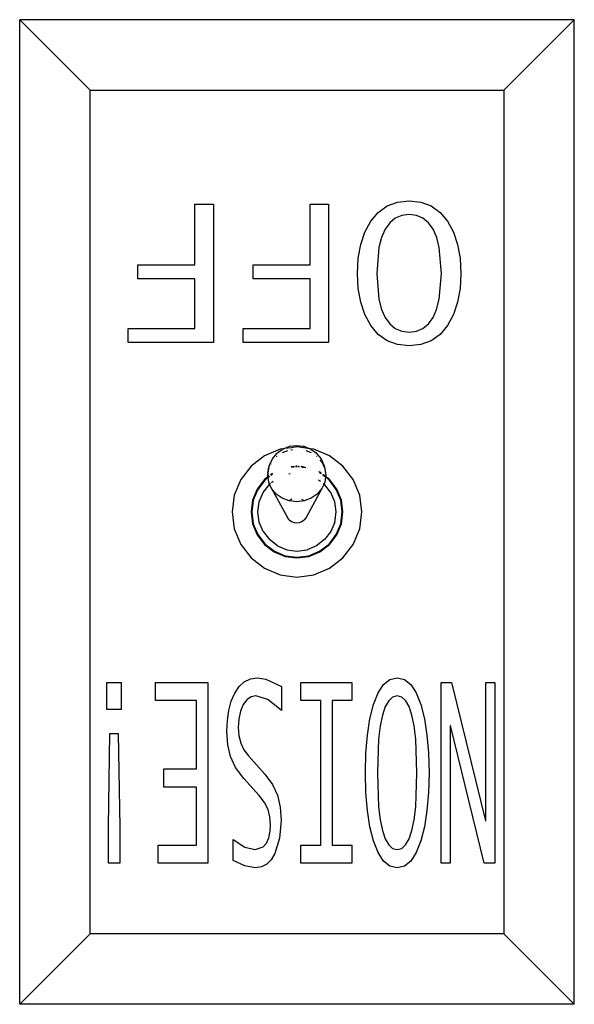
# Model space of a CAD drawing. Units: inches. Extents: x 206 to 3028, y -212 to 469.
# Drawn here: x 746 to 790, y 14 to 93 of the extents above; entities that cross this region are included whole.
import ezdxf

# ---------------------------------------------------------------- set-up
doc = ezdxf.new("R2010")
doc.units = ezdxf.units.IN
doc.header["$MEASUREMENT"] = 0
doc.layers.add('Edges', color=7, linetype='Continuous')

# ---------------------------------------------------------------- blocks, each defined once
blk = doc.blocks.new('djstandplan214')
at = {"layer": 'Edges'}
for p, q in [((759.509, 14.471), (759.509, 93.247)), ((803.906, 93.247), (759.509, 93.247)), ((765.155, 87.6), (759.509, 93.247)), ((803.906, 93.247), (798.259, 87.6)), ((803.906, 14.471), (803.906, 93.247)), ((765.155, 87.6), (798.259, 87.6)), ((765.155, 20.117), (765.155, 87.6)), ((798.259, 87.6), (798.259, 20.117)), ((773.538, 73.622), (773.538, 78.478)), ((773.538, 78.478), (775.01, 78.478)), ((775.01, 78.478), (775.01, 67.421)), ((782.757, 73.622), (782.757, 78.478)), ((782.757, 78.478), (784.229, 78.478)), ((784.229, 78.478), (784.229, 67.421)), ((788.203, 77.834), (788.914, 78.345)), ((788.914, 78.345), (789.74, 78.652)), ((789.74, 78.652), (790.683, 78.754)), ((790.683, 78.754), (791.626, 78.652)), ((791.626, 78.652), (792.453, 78.345)), ((792.453, 78.345), (793.163, 77.834)), ((787.609, 77.118), (788.203, 77.834)), ((789.576, 77.357), (789.133, 76.993)), ((790.093, 77.576), (789.576, 77.357)), ((790.683, 77.648), (790.093, 77.576)), ((791.274, 77.576), (790.683, 77.648)), ((791.79, 77.357), (791.274, 77.576)), ((792.232, 76.993), (791.79, 77.357)), ((793.163, 77.834), (793.757, 77.118)), ((787.14, 76.244), (787.609, 77.118)), ((788.763, 76.483), (788.472, 75.825)), ((789.133, 76.993), (788.763, 76.483)), ((792.6, 76.483), (792.232, 76.993)), ((792.889, 75.825), (792.6, 76.483)), ((793.757, 77.118), (794.227, 76.244)), ((786.805, 75.258), (787.14, 76.244)), ((788.472, 75.825), (788.265, 75.015)), ((793.095, 75.015), (792.889, 75.825)), ((794.227, 76.244), (794.562, 75.258)), ((786.604, 74.16), (786.805, 75.258)), ((788.265, 75.015), (788.098, 72.942)), ((793.261, 72.942), (793.095, 75.015)), ((794.562, 75.258), (794.763, 74.16)), ((786.537, 72.949), (786.604, 74.16)), ((794.763, 74.16), (794.83, 72.949)), ((768.973, 72.516), (768.973, 73.622)), ((768.973, 73.622), (773.538, 73.622)), ((778.192, 72.516), (778.192, 73.622)), ((778.192, 73.622), (782.757, 73.622)), ((773.538, 72.516), (768.973, 72.516)), ((773.538, 68.527), (773.538, 72.516)), ((782.757, 72.516), (778.192, 72.516)), ((782.757, 68.527), (782.757, 72.516)), ((786.604, 71.736), (786.537, 72.949)), ((788.098, 72.942), (788.265, 70.875)), ((793.094, 70.875), (793.261, 72.942)), ((794.83, 72.949), (794.762, 71.736)), ((786.805, 70.636), (786.604, 71.736)), ((794.762, 71.736), (794.561, 70.636)), ((787.14, 69.65), (786.805, 70.636)), ((788.265, 70.875), (788.472, 70.068)), ((792.887, 70.068), (793.094, 70.875)), ((794.561, 70.636), (794.224, 69.65)), ((787.609, 68.777), (787.14, 69.65)), ((788.472, 70.068), (788.763, 69.412)), ((788.763, 69.412), (789.133, 68.904)), ((792.227, 68.904), (792.596, 69.412)), ((792.596, 69.412), (792.887, 70.068)), ((794.224, 69.65), (793.754, 68.777)), ((788.203, 68.063), (787.609, 68.777)), ((789.133, 68.904), (789.576, 68.541)), ((789.576, 68.541), (790.093, 68.323)), ((791.271, 68.323), (791.785, 68.541)), ((791.785, 68.541), (792.227, 68.904)), ((793.754, 68.777), (793.158, 68.063)), ((768.189, 67.421), (768.189, 68.527)), ((768.189, 68.527), (773.538, 68.527)), ((777.408, 67.421), (777.408, 68.527)), ((777.408, 68.527), (782.757, 68.527)), ((788.914, 67.553), (788.203, 68.063)), ((790.093, 68.323), (790.683, 68.25)), ((790.683, 68.25), (791.271, 68.323)), ((793.158, 68.063), (792.448, 67.553)), ((775.01, 67.421), (768.189, 67.421)), ((784.229, 67.421), (777.408, 67.421)), ((789.74, 67.247), (788.914, 67.553)), ((790.683, 67.145), (789.74, 67.247)), ((791.623, 67.247), (790.683, 67.145)), ((792.448, 67.553), (791.623, 67.247)), ((780.612, 58.918), (781.131, 59.113)), ((781.167, 59.122), (781.131, 59.113)), ((781.167, 59.122), (781.687, 59.184)), ((781.687, 59.184), (782.207, 59.122)), ((782.207, 59.122), (782.244, 59.113)), ((782.244, 59.113), (782.749, 58.923)), ((779.107, 58.363), (778.03, 57.536)), ((780.361, 58.883), (779.107, 58.363)), ((779.738, 58.106), (780.096, 58.53)), ((780.078, 58.302), (780.118, 58.33)), ((780.167, 58.607), (780.096, 58.53)), ((780.167, 58.607), (780.608, 58.915)), ((780.608, 58.915), (780.361, 58.883)), ((780.542, 58.621), (780.965, 58.78)), ((780.657, 58.922), (780.608, 58.915)), ((780.608, 58.915), (780.612, 58.918)), ((781.256, 59), (780.72, 58.93)), ((781.222, 58.842), (781.339, 58.856)), ((781.707, 59.06), (781.268, 59.002)), ((782.749, 58.923), (781.707, 59.06)), ((782.41, 58.78), (782.839, 58.618)), ((783.054, 58.883), (782.749, 58.923)), ((782.749, 58.923), (782.762, 58.918)), ((782.762, 58.918), (783.208, 58.607)), ((784.308, 58.363), (783.054, 58.883)), ((783.208, 58.607), (783.279, 58.53)), ((783.256, 58.33), (783.296, 58.302)), ((783.279, 58.53), (783.636, 58.106)), ((785.385, 57.536), (784.308, 58.363)), ((778.03, 57.536), (777.203, 56.459)), ((779.513, 57.612), (779.457, 57.478)), ((779.513, 57.612), (779.738, 58.106)), ((779.603, 57.683), (779.631, 57.745)), ((781.687, 57.53), (781.607, 57.52)), ((781.865, 57.512), (781.766, 57.525)), ((783.534, 58.037), (783.699, 57.841)), ((783.636, 58.106), (783.861, 57.612)), ((783.699, 57.841), (783.743, 57.745)), ((783.771, 57.683), (783.931, 57.331)), ((783.861, 57.612), (783.917, 57.478)), ((786.212, 56.459), (785.385, 57.536)), ((779.364, 56.784), (779.443, 57.331)), ((779.378, 56.934), (779.364, 56.784)), ((779.381, 56.665), (779.364, 56.784)), ((779.378, 56.934), (779.457, 57.478)), ((779.485, 56.745), (779.381, 56.665)), ((779.443, 57.331), (779.486, 57.426)), ((779.737, 56.938), (779.594, 56.828)), ((779.743, 56.878), (779.602, 56.77)), ((781.161, 56.91), (781.041, 56.894)), ((781.506, 57.506), (781.245, 57.472)), ((781.47, 57.45), (781.285, 57.425)), ((781.687, 57.478), (781.591, 57.466)), ((781.901, 57.456), (781.781, 57.471)), ((782.312, 57.453), (782.017, 57.492)), ((782.42, 57.387), (782.084, 57.431)), ((783.544, 57.04), (783.463, 57.074)), ((783.519, 56.996), (783.498, 57.004)), ((783.633, 56.908), (783.519, 56.996)), ((783.641, 56.966), (783.544, 57.04)), ((783.989, 56.635), (783.776, 56.798)), ((783.997, 56.693), (783.784, 56.856)), ((783.917, 57.478), (783.996, 56.934)), ((783.931, 57.331), (784.01, 56.784)), ((783.996, 56.934), (784.01, 56.784)), ((784.01, 56.784), (783.997, 56.693)), ((777.203, 56.459), (776.683, 55.205)), ((779.109, 56.457), (778.525, 55.696)), ((779.146, 56.42), (778.57, 55.67)), ((779.002, 55.42), (779.499, 56.067)), ((779.381, 56.665), (779.109, 56.457)), ((779.389, 56.607), (779.146, 56.42)), ((779.389, 56.607), (779.381, 56.665)), ((779.494, 56.687), (779.389, 56.607)), ((779.443, 56.236), (779.389, 56.607)), ((779.514, 56.079), (779.443, 56.236)), ((779.514, 56.079), (779.499, 56.067)), ((779.577, 56.127), (779.514, 56.079)), ((779.675, 55.727), (779.514, 56.079)), ((779.8, 56.299), (779.673, 56.201)), ((783.429, 56.441), (783.585, 56.322)), ((783.87, 56.102), (783.699, 55.727)), ((783.808, 56.15), (783.87, 56.102)), ((783.931, 56.236), (783.87, 56.102)), ((783.87, 56.102), (783.916, 56.067)), ((784.412, 55.42), (783.916, 56.067)), ((783.989, 56.635), (783.931, 56.236)), ((783.997, 56.693), (783.989, 56.635)), ((784.269, 56.42), (783.989, 56.635)), ((784.305, 56.457), (783.997, 56.693)), ((784.844, 55.67), (784.269, 56.42)), ((784.889, 55.696), (784.305, 56.457)), ((786.731, 55.205), (786.212, 56.459)), ((776.683, 55.205), (776.506, 53.859)), ((778.525, 55.696), (778.158, 54.81)), ((778.57, 55.67), (778.208, 54.796)), ((778.69, 54.667), (779.002, 55.42)), ((779.675, 55.727), (780.94, 53.422)), ((780.044, 55.289), (779.675, 55.727)), ((780.525, 54.953), (780.044, 55.289)), ((783.699, 55.727), (782.434, 53.422)), ((783.33, 55.289), (782.849, 54.953)), ((783.699, 55.727), (783.33, 55.289)), ((784.725, 54.667), (784.412, 55.42)), ((785.206, 54.796), (784.844, 55.67)), ((785.256, 54.81), (784.889, 55.696)), ((786.909, 53.859), (786.731, 55.205)), ((778.158, 54.81), (778.033, 53.859)), ((778.208, 54.796), (778.085, 53.859)), ((778.584, 53.859), (778.69, 54.667)), ((781.086, 54.741), (780.525, 54.953)), ((781.102, 54.74), (781.086, 54.741)), ((781.196, 54.83), (781.102, 54.74)), ((781.687, 54.669), (781.102, 54.74)), ((781.296, 54.88), (781.196, 54.83)), ((782.272, 54.74), (781.687, 54.669)), ((782.078, 54.88), (782.178, 54.83)), ((782.178, 54.83), (782.272, 54.74)), ((782.288, 54.741), (782.272, 54.74)), ((782.849, 54.953), (782.288, 54.741)), ((784.831, 53.859), (784.725, 54.667)), ((785.33, 53.859), (785.206, 54.796)), ((785.381, 53.859), (785.256, 54.81)), ((776.506, 53.859), (776.683, 52.512)), ((778.033, 53.859), (778.158, 52.908)), ((778.085, 53.859), (778.208, 52.921)), ((778.69, 53.05), (778.584, 53.859)), ((784.725, 53.05), (784.831, 53.859)), ((785.206, 52.921), (785.33, 53.859)), ((785.256, 52.908), (785.381, 53.859)), ((786.731, 52.512), (786.909, 53.859)), ((778.158, 52.908), (778.525, 52.022)), ((778.208, 52.921), (778.57, 52.047)), ((779.002, 52.297), (778.69, 53.05)), ((781.088, 53.238), (780.94, 53.422)), ((781.088, 53.238), (781.269, 53.101)), ((781.269, 53.101), (781.473, 53.017)), ((781.473, 53.017), (781.687, 52.988)), ((781.687, 52.988), (781.901, 53.017)), ((781.901, 53.017), (782.105, 53.101)), ((782.105, 53.101), (782.286, 53.238)), ((782.434, 53.422), (782.286, 53.238)), ((784.725, 53.05), (784.412, 52.297)), ((784.844, 52.047), (785.206, 52.921)), ((784.889, 52.022), (785.256, 52.908)), ((776.683, 52.512), (777.203, 51.258)), ((778.525, 52.022), (779.109, 51.261)), ((778.57, 52.047), (779.146, 51.297)), ((779.002, 52.297), (779.499, 51.65)), ((784.412, 52.297), (783.916, 51.65)), ((784.269, 51.297), (784.844, 52.047)), ((784.305, 51.261), (784.889, 52.022)), ((786.212, 51.258), (786.731, 52.512)), ((777.203, 51.258), (778.03, 50.181)), ((779.109, 51.261), (779.87, 50.677)), ((779.146, 51.297), (779.896, 50.722)), ((780.146, 51.153), (779.499, 51.65)), ((783.916, 51.65), (783.269, 51.153)), ((783.519, 50.722), (784.269, 51.297)), ((783.544, 50.677), (784.305, 51.261)), ((785.385, 50.181), (786.212, 51.258)), ((779.87, 50.677), (780.756, 50.31)), ((779.896, 50.722), (780.77, 50.36)), ((780.146, 51.153), (780.899, 50.841)), ((780.899, 50.841), (781.707, 50.735)), ((781.707, 50.735), (782.516, 50.841)), ((783.269, 51.153), (782.516, 50.841)), ((782.645, 50.36), (783.519, 50.722)), ((782.658, 50.31), (783.544, 50.677)), ((778.03, 50.181), (779.107, 49.354)), ((780.756, 50.31), (781.707, 50.184)), ((780.77, 50.36), (781.707, 50.236)), ((781.707, 50.236), (782.645, 50.36)), ((781.707, 50.184), (782.658, 50.31)), ((784.308, 49.354), (785.385, 50.181)), ((779.107, 49.354), (780.361, 48.835)), ((783.054, 48.835), (784.308, 49.354)), ((780.361, 48.835), (781.707, 48.657)), ((781.707, 48.657), (783.054, 48.835)), ((766.495, 38.057), (766.495, 40.227)), ((766.495, 40.227), (767.63, 40.227)), ((767.63, 40.227), (767.63, 38.057)), ((770.376, 38.78), (770.376, 40.227)), ((770.376, 40.227), (774.569, 40.227)), ((774.569, 40.227), (774.569, 25.764)), ((777.07, 39.898), (777.486, 40.282)), ((777.486, 40.282), (777.972, 40.511)), ((777.972, 40.511), (778.527, 40.588)), ((778.527, 40.588), (779.207, 40.495)), ((779.207, 40.495), (780.475, 39.894)), ((782.022, 38.78), (782.022, 40.227)), ((782.022, 40.227), (786.1, 40.227)), ((786.1, 40.227), (786.1, 38.78)), ((788.64, 40.053), (789.148, 40.454)), ((789.148, 40.454), (789.728, 40.588)), ((789.728, 40.588), (790.308, 40.454)), ((790.308, 40.454), (790.816, 40.053)), ((793.241, 25.764), (793.241, 40.227)), ((793.241, 40.227), (794.077, 40.227)), ((794.077, 40.227), (796.8, 29.155)), ((796.814, 29.155), (796.814, 40.227)), ((796.814, 40.227), (797.549, 40.227)), ((797.549, 40.227), (797.549, 25.764)), ((776.723, 39.362), (777.07, 39.898)), ((780.475, 39.894), (780.475, 37.989)), ((788.204, 39.384), (788.64, 40.053)), ((790.816, 40.053), (791.253, 39.384)), ((773.664, 38.78), (770.376, 38.78)), ((773.664, 33.298), (773.664, 38.78)), ((776.254, 37.988), (776.449, 38.712)), ((776.449, 38.712), (776.723, 39.362)), ((777.698, 38.834), (777.401, 38.452)), ((778.048, 39.065), (777.698, 38.834)), ((778.422, 39.142), (778.048, 39.065)), ((779.364, 38.854), (778.422, 39.142)), ((780.475, 37.989), (779.364, 38.854)), ((783.606, 38.78), (782.022, 38.78)), ((783.606, 27.21), (783.606, 38.78)), ((786.1, 38.78), (784.516, 38.78)), ((784.516, 38.78), (784.516, 27.21)), ((787.838, 38.448), (788.204, 39.384)), ((789.047, 38.761), (788.775, 38.284)), ((789.365, 39.047), (789.047, 38.761)), ((789.728, 39.142), (789.365, 39.047)), ((790.091, 39.047), (789.728, 39.142)), ((790.408, 38.761), (790.091, 39.047)), ((790.68, 38.284), (790.408, 38.761)), ((791.253, 39.384), (791.618, 38.448)), ((767.63, 38.057), (766.495, 38.057)), ((776.137, 37.19), (776.254, 37.988)), ((777.184, 37.92), (777.051, 37.295)), ((777.401, 38.452), (777.184, 37.92)), ((787.55, 37.305), (787.838, 38.448)), ((788.775, 38.284), (788.548, 37.617)), ((790.906, 37.617), (790.68, 38.284)), ((791.618, 38.448), (791.906, 37.305)), ((776.098, 36.318), (776.137, 37.19)), ((777.051, 37.295), (777.007, 36.63)), ((787.344, 36.015), (787.55, 37.305)), ((788.548, 37.617), (788.369, 36.756)), ((791.084, 36.756), (790.906, 37.617)), ((791.906, 37.305), (792.112, 36.015)), ((776.168, 35.233), (776.098, 36.318)), ((777.007, 36.63), (777.058, 35.967)), ((788.369, 36.756), (788.241, 35.697)), ((791.211, 35.697), (791.084, 36.756)), ((793.99, 36.767), (793.981, 36.767)), ((793.981, 36.767), (793.981, 25.764)), ((796.695, 25.764), (793.99, 36.767)), ((766.61, 28.656), (766.725, 36.132)), ((766.725, 36.132), (767.405, 36.132)), ((767.405, 36.132), (767.515, 28.656)), ((777.058, 35.967), (777.209, 35.365)), ((787.221, 34.578), (787.344, 36.015)), ((788.241, 35.697), (788.139, 32.985)), ((791.312, 32.985), (791.211, 35.697)), ((792.112, 36.015), (792.236, 34.578)), ((776.378, 34.285), (776.168, 35.233)), ((777.209, 35.365), (777.462, 34.824)), ((777.462, 34.824), (777.816, 34.344)), ((776.785, 33.411), (776.378, 34.285)), ((777.816, 34.344), (779.134, 32.878)), ((787.179, 32.995), (787.221, 34.578)), ((792.236, 34.578), (792.277, 32.995)), ((771.056, 31.852), (771.056, 33.298)), ((771.056, 33.298), (773.664, 33.298)), ((777.444, 32.546), (776.785, 33.411)), ((778.674, 31.187), (777.444, 32.546)), ((779.134, 32.878), (779.749, 32.052)), ((787.221, 31.408), (787.179, 32.995)), ((788.139, 32.985), (788.241, 30.282)), ((791.21, 30.282), (791.312, 32.985)), ((792.277, 32.995), (792.235, 31.408)), ((773.664, 31.852), (771.056, 31.852)), ((773.664, 27.21), (773.664, 31.852)), ((779.749, 32.052), (780.144, 31.197)), ((779.112, 30.623), (778.674, 31.187)), ((780.144, 31.197), (780.357, 30.254)), ((787.344, 29.97), (787.221, 31.408)), ((792.235, 31.408), (792.111, 29.97)), ((779.386, 30.064), (779.112, 30.623)), ((779.534, 29.482), (779.386, 30.064)), ((780.357, 30.254), (780.429, 29.165)), ((787.55, 28.679), (787.344, 29.97)), ((788.241, 30.282), (788.369, 29.227)), ((791.083, 29.227), (791.21, 30.282)), ((792.111, 29.97), (791.905, 28.679)), ((779.584, 28.852), (779.534, 29.482)), ((780.429, 29.165), (780.305, 27.754)), ((788.369, 29.227), (788.548, 28.368)), ((790.904, 28.368), (791.083, 29.227)), ((796.8, 29.155), (796.814, 29.155)), ((766.61, 25.764), (766.61, 28.656)), ((767.515, 28.656), (767.515, 25.764)), ((779.548, 28.311), (779.584, 28.852)), ((787.838, 27.538), (787.55, 28.679)), ((788.548, 28.368), (788.775, 27.703)), ((790.677, 27.703), (790.904, 28.368)), ((791.905, 28.679), (791.616, 27.538)), ((776.589, 25.989), (776.589, 27.66)), ((776.589, 27.66), (777.529, 27.051)), ((779.263, 27.374), (779.441, 27.801)), ((779.441, 27.801), (779.548, 28.311)), ((780.305, 27.754), (779.933, 26.531)), ((788.775, 27.703), (789.047, 27.229)), ((790.405, 27.229), (790.677, 27.703)), ((770.587, 25.764), (770.587, 27.21)), ((770.587, 27.21), (773.664, 27.21)), ((777.529, 27.051), (778.362, 26.849)), ((778.362, 26.849), (779.012, 27.078)), ((779.012, 27.078), (779.263, 27.374)), ((782.022, 25.764), (782.022, 27.21)), ((782.022, 27.21), (783.606, 27.21)), ((784.516, 27.21), (786.1, 27.21)), ((786.1, 27.21), (786.1, 25.764)), ((788.204, 26.603), (787.838, 27.538)), ((789.047, 27.229), (789.365, 26.944)), ((789.365, 26.944), (789.728, 26.849)), ((789.728, 26.849), (790.089, 26.944)), ((790.089, 26.944), (790.405, 27.229)), ((791.616, 27.538), (791.25, 26.603)), ((779.648, 26.037), (779.292, 25.685)), ((779.933, 26.531), (779.648, 26.037)), ((788.64, 25.936), (788.204, 26.603)), ((791.25, 26.603), (790.813, 25.936)), ((767.515, 25.764), (766.61, 25.764)), ((774.569, 25.764), (770.587, 25.764)), ((777.529, 25.549), (776.589, 25.989)), ((778.362, 25.402), (777.529, 25.549)), ((778.863, 25.473), (778.362, 25.402)), ((779.292, 25.685), (778.863, 25.473)), ((786.1, 25.764), (782.022, 25.764)), ((789.148, 25.536), (788.64, 25.936)), ((789.728, 25.402), (789.148, 25.536)), ((790.306, 25.536), (789.728, 25.402)), ((790.813, 25.936), (790.306, 25.536)), ((793.981, 25.764), (793.241, 25.764)), ((797.549, 25.764), (796.695, 25.764)), ((765.155, 20.117), (759.509, 14.471)), ((798.259, 20.117), (765.155, 20.117)), ((798.259, 20.117), (803.906, 14.471)), ((803.906, 14.471), (759.509, 14.471))]:
    blk.add_line(p, q, dxfattribs=at)

msp = doc.modelspace()

# ---------------------------------------------------------------- block references
msp.add_blockref('djstandplan214', (-13.767, 0))

doc.saveas('drawing.dxf')
